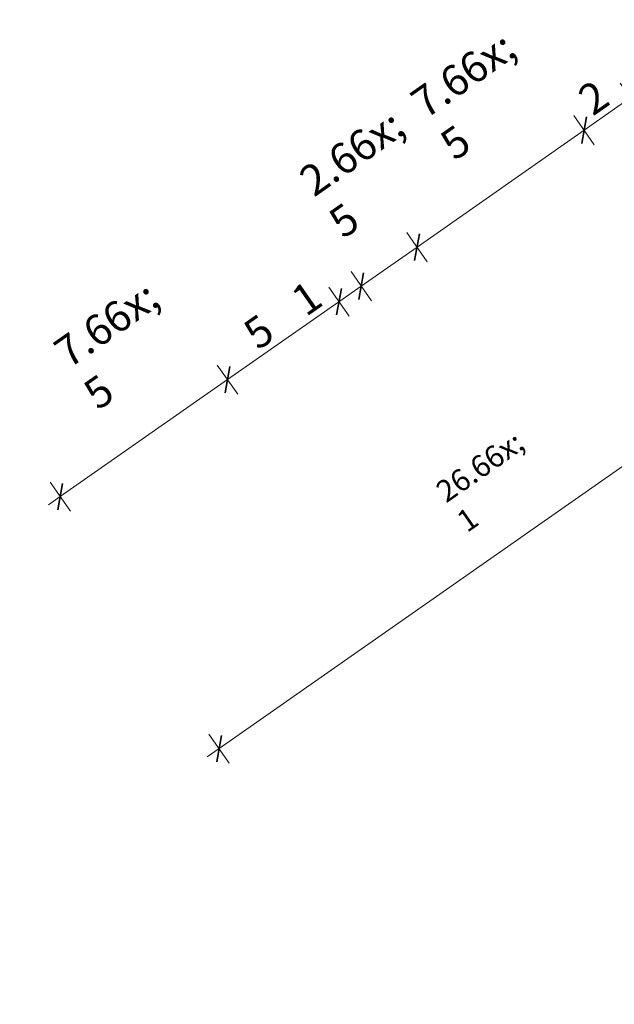
# Model space of a CAD drawing. Units: millimetres. Extents: x -1184 to 19227, y -3996 to 3502.
# Drawn here: x -222 to -3, y -93 to 269 of the extents above; entities that cross this region are included whole.
import ezdxf

# ---------------------------------------------------------------- set-up
doc = ezdxf.new("R2010")
doc.units = ezdxf.units.MM
doc.header["$MEASUREMENT"] = 0
for name, color, linetype, lineweight in [('0_Toll_száma__1', 7, 'Continuous', 5), ('0_Toll_száma__2', 7, 'Continuous', 13), ('0_Toll_száma__7', 7, 'Continuous', 35)]:
    doc.layers.add(name, color=color, linetype=linetype, lineweight=lineweight)
doc.styles.add('ELKÉSZÜLT_STÍLUS_1', font='txt')
doc.styles.add('ELKÉSZÜLT_STÍLUS_2', font='txt')
doc.dimstyles.new('ELKÉSZÜLT_STÍLUS__1', dxfattribs={"dimtxt": 11.25, "dimasz": 6.65, "dimexe": 0.18, "dimexo": 0, "dimgap": 0.09, "dimtad": 1, "dimlfac": 0.001, "dimzin": 0, "dimdsep": 46, "dimtxsty": 'ELKÉSZÜLT_STÍLUS_1', "dimblk": 'ARROWHEAD_6', "dimblk1": 'ARROWHEAD_6', "dimblk2": 'ARROWHEAD_6', "dimcen": 0.09, "dimclrd": 7, "dimclre": 7, "dimclrt": 7, "dimadec": 0, "dimazin": 0, "dimtfac": 1, "dimtdec": 4, "dimtmove": 0, "dimatfit": 3, "dimfxl": 1, "dimtolj": 1, "dimtzin": 0, "dimarcsym": 0})
doc.dimstyles.new('ELKÉSZÜLT_STÍLUS__8', dxfattribs={"dimtxt": 8, "dimasz": 6.65, "dimexe": 0.18, "dimexo": 0, "dimgap": 0.09, "dimtad": 1, "dimlfac": 0.001, "dimzin": 0, "dimdsep": 46, "dimtxsty": 'ELKÉSZÜLT_STÍLUS_2', "dimblk": 'ARROWHEAD_6', "dimblk1": 'ARROWHEAD_6', "dimblk2": 'ARROWHEAD_6', "dimcen": 0.09, "dimclrd": 7, "dimclre": 7, "dimclrt": 7, "dimadec": 0, "dimazin": 0, "dimtfac": 1, "dimtdec": 4, "dimtmove": 0, "dimatfit": 3, "dimfxl": 1, "dimtolj": 1, "dimtzin": 0, "dimarcsym": 0})

# ---------------------------------------------------------------- blocks, each defined once
blk = doc.blocks.new('*D142')
at = {"layer": '0_Toll_száma__1', "linetype": 'Continuous'}
for p, q in [((65.08, 150.57), (441.93, 414.36)), ((68.84, 145.2), (61.32, 155.95)), ((-148.72, 0.92), (65.08, 150.57)), ((-144.95, -4.46), (-152.48, 6.29)), ((-153.02, -2.09), (-148.72, 0.92))]:
    blk.add_line(p, q, dxfattribs=at)
at = {"layer": '0_Toll_száma__7', "linetype": 'Continuous'}
for p, q in [((65.94, 155.45), (64.22, 145.7)), ((-147.86, 5.79), (-149.58, -3.96))]:
    blk.add_line(p, q, dxfattribs=at)
at = {"layer": '0_Toll_száma__1', "insert": (-51.17, 70.95), "char_height": 8, "attachment_point": 7, "rotation": 34.9917, "style": 'ELKÉSZÜLT_STÍLUS_2'}
blk.add_mtext('\\A1;{\\fVerdana|b1|i0|c238|p38;26\\fVerdana|b1|i0|c238|p38;\\A1{\\H.66x;\\S1^  ;}}', dxfattribs=at)
blk = doc.blocks.new('ARROWHEAD_6')
at = {"color": 0, "linetype": 'Continuous', "lineweight": 0}
for p, q in [((0, 0), (-1, 0)), ((-0.5, -0.5), (0.5, 0.5))]:
    blk.add_line(p, q, dxfattribs=at)
blk = doc.blocks.new('*D158')
at = {"layer": '0_Toll_száma__2', "linetype": 'Continuous'}
for p, q in [((354.71, 486.66), (26.22, 256.79)), ((22.46, 262.16), (29.99, 251.41)), ((26.22, 256.79), (2.4, 240.12)), ((2.4, 240.12), (-14.59, 228.23))]:
    blk.add_line(p, q, dxfattribs=at)
at = {"layer": '0_Toll_száma__7', "linetype": 'Continuous'}
for p, q in [((25.36, 251.91), (27.08, 261.66)), ((1.54, 235.24), (3.26, 244.99))]:
    blk.add_line(p, q, dxfattribs=at)
at = {"layer": '0_Toll_száma__1', "insert": (9.02, 247.49), "char_height": 11.25, "attachment_point": 7, "rotation": 34.9833, "style": 'ELKÉSZÜLT_STÍLUS_1'}
blk.add_mtext('\\A1;{\\fVerdana|b0|i0|c238|p38;3}', dxfattribs=at)
blk = doc.blocks.new('*D159')
at = {"layer": '0_Toll_száma__2', "linetype": 'Continuous'}
for p, q in [((26.22, 256.79), (2.4, 240.12)), ((-1.36, 245.49), (6.17, 234.74)), ((2.4, 240.12), (-14.59, 228.23)), ((-18.35, 233.6), (-10.83, 222.85))]:
    blk.add_line(p, q, dxfattribs=at)
at = {"layer": '0_Toll_száma__7', "linetype": 'Continuous'}
for p, q in [((1.54, 235.24), (3.26, 244.99)), ((-15.45, 223.35), (-13.73, 233.1))]:
    blk.add_line(p, q, dxfattribs=at)
at = {"layer": '0_Toll_száma__1', "insert": (-11.39, 233.22), "char_height": 11.25, "attachment_point": 7, "rotation": 34.9833, "style": 'ELKÉSZÜLT_STÍLUS_1'}
blk.add_mtext('\\A1;{\\fVerdana|b0|i0|c238|p38;2}', dxfattribs=at)
blk = doc.blocks.new('*D160')
at = {"layer": '0_Toll_száma__2', "linetype": 'Continuous'}
for p, q in [((-18.35, 233.6), (-10.83, 222.85)), ((-14.59, 228.23), (-75.97, 185.27)), ((-79.74, 190.65), (-72.21, 179.89)), ((-75.97, 185.27), (-96.46, 170.94))]:
    blk.add_line(p, q, dxfattribs=at)
at = {"layer": '0_Toll_száma__7', "linetype": 'Continuous'}
for p, q in [((-15.45, 223.35), (-13.73, 233.1)), ((-76.84, 180.4), (-75.11, 190.15))]:
    blk.add_line(p, q, dxfattribs=at)
at = {"layer": '0_Toll_száma__1', "insert": (-53.13, 203.82), "char_height": 11.25, "attachment_point": 7, "rotation": 34.9833, "style": 'ELKÉSZÜLT_STÍLUS_1'}
blk.add_mtext('\\A1;{\\fVerdana|b0|i0|c238|p38;7\\fVerdana|b0|i0|c238|p38;\\A1{\\H.66x;\\S5^  ;}}', dxfattribs=at)
blk = doc.blocks.new('*D161')
at = {"layer": '0_Toll_száma__2', "linetype": 'Continuous'}
for p, q in [((-79.74, 190.65), (-72.21, 179.89)), ((-75.97, 185.27), (-96.46, 170.94))]:
    blk.add_line(p, q, dxfattribs=at)
at = {"layer": '0_Toll_száma__7', "linetype": 'Continuous'}
for p, q in [((-76.84, 180.4), (-75.11, 190.15)), ((-97.32, 166.06), (-95.6, 175.81))]:
    blk.add_line(p, q, dxfattribs=at)
at = {"layer": '0_Toll_száma__1', "insert": (-94.06, 175.17), "char_height": 11.25, "attachment_point": 7, "rotation": 34.9833, "style": 'ELKÉSZÜLT_STÍLUS_1'}
blk.add_mtext('\\A1;{\\fVerdana|b0|i0|c238|p38;2\\fVerdana|b0|i0|c238|p38;\\A1{\\H.66x;\\S5^  ;}}', dxfattribs=at)
blk = doc.blocks.new('*D162')
at = {"layer": '0_Toll_száma__2', "linetype": 'Continuous'}
for p, q in [((-75.97, 185.27), (-96.46, 170.94)), ((-100.22, 176.32), (-92.69, 165.56)), ((-108.4, 170.59), (-100.88, 159.84)), ((-96.46, 170.94), (-104.64, 165.21)), ((-104.64, 165.21), (-145.6, 136.55))]:
    blk.add_line(p, q, dxfattribs=at)
at = {"layer": '0_Toll_száma__7', "linetype": 'Continuous'}
for p, q in [((-97.32, 166.06), (-95.6, 175.81)), ((-105.5, 160.34), (-103.78, 170.09))]:
    blk.add_line(p, q, dxfattribs=at)
blk = doc.blocks.new('*D163')
at = {"layer": '0_Toll_száma__2', "linetype": 'Continuous'}
blk.add_line((-104.64, 165.21), (-145.6, 136.55), dxfattribs=at)
at = {"layer": '0_Toll_száma__7', "linetype": 'Continuous'}
for p, q in [((-105.5, 160.34), (-103.78, 170.09)), ((-146.46, 131.67), (-144.74, 141.42))]:
    blk.add_line(p, q, dxfattribs=at)
at = {"layer": '0_Toll_száma__1', "char_height": 11.25, "attachment_point": 7, "rotation": 34.9833, "style": 'ELKÉSZÜLT_STÍLUS_1'}
for s, insert in [('\\A1;{\\fVerdana|b0|i0|c238|p38;1}', (-116.8, 159.45)), ('\\A1;{\\fVerdana|b0|i0|c238|p38;5}', (-134.42, 147.12))]:
    blk.add_mtext(s, dxfattribs=dict(at, insert=insert))
blk = doc.blocks.new('*D164')
at = {"layer": '0_Toll_száma__2', "linetype": 'Continuous'}
for p, q in [((-104.64, 165.21), (-145.6, 136.55)), ((-149.37, 141.92), (-141.84, 131.17)), ((-145.6, 136.55), (-207.05, 93.55)), ((-210.82, 98.92), (-203.29, 88.17)), ((-207.05, 93.55), (-211.35, 90.54))]:
    blk.add_line(p, q, dxfattribs=at)
at = {"layer": '0_Toll_száma__7', "linetype": 'Continuous'}
for p, q in [((-146.46, 131.67), (-144.74, 141.42)), ((-206.19, 98.42), (-207.91, 88.67))]:
    blk.add_line(p, q, dxfattribs=at)
at = {"layer": '0_Toll_száma__1', "insert": (-184.18, 112.11), "char_height": 11.25, "attachment_point": 7, "rotation": 34.9833, "style": 'ELKÉSZÜLT_STÍLUS_1'}
blk.add_mtext('\\A1;{\\fVerdana|b0|i0|c238|p38;7\\fVerdana|b0|i0|c238|p38;\\A1{\\H.66x;\\S5^  ;}}', dxfattribs=at)

msp = doc.modelspace()

# ---------------------------------------------------------------- dimensions: what is measured, and where the dimension line sits
at = {"linetype": 'Continuous'}
for base, p1, p2, text, picture, middle in [((2.403, 240.118), (26.955, 255.742), (10.718, 228.236), '3', '*D158', (9.293, 254.551)), ((-14.589, 228.227), (10.718, 228.236), (-29.519, 249.563), '2', '*D159', (-11.114, 240.271))]:
    dim = msp.add_linear_dim(base=base, p1=p1, p2=p2, angle=214.98331, text=text, dimstyle='ELKÉSZÜLT_STÍLUS__1', dxfattribs=at)
    dim.commit()
    dim.dimension.update_dxf_attribs({"geometry": picture, "text_midpoint": middle, "dimtype": 160, "text_rotation": 34.98331})
for base, p1, p2, angle, dimstyle, picture, middle, turn in [((65.081, 150.573), (-82.939, -93.052), (65.081, 150.573), 34.99165, 'ELKÉSZÜLT_STÍLUS__8', '*D142', (-42.022, 82.438), 34.99165), ((-75.974, 185.272), (-29.519, 249.563), (-90.904, 206.607), 214.98331, 'ELKÉSZÜLT_STÍLUS__1', '*D160', (-43.716, 217.457), 34.98331), ((-96.457, 170.938), (-90.904, 206.607), (-111.298, 192.147), 214.98331, 'ELKÉSZÜLT_STÍLUS__1', '*D161', (-84.65, 188.812), 34.98331), ((-104.638, 165.214), (-111.298, 192.147), (-119.476, 186.418), 214.98331, 'ELKÉSZÜLT_STÍLUS__1', '*D162', (-116.529, 166.504), 34.98331), ((-145.604, 136.547), (-119.476, 186.418), (-160.434, 157.739), 214.98331, 'ELKÉSZÜLT_STÍLUS__1', '*D163', (-134.145, 154.177), 34.98331), ((-207.053, 93.546), (-160.434, 157.739), (-221.959, 114.848), 214.98331, 'ELKÉSZÜLT_STÍLUS__1', '*D164', (-174.763, 125.753), 34.98331)]:
    dim = msp.add_linear_dim(base=base, p1=p1, p2=p2, angle=angle, dimstyle=dimstyle, dxfattribs=at)
    dim.commit()
    dim.dimension.update_dxf_attribs({"geometry": picture, "text_midpoint": middle, "dimtype": 160, "text_rotation": turn})

doc.saveas('drawing.dxf')
